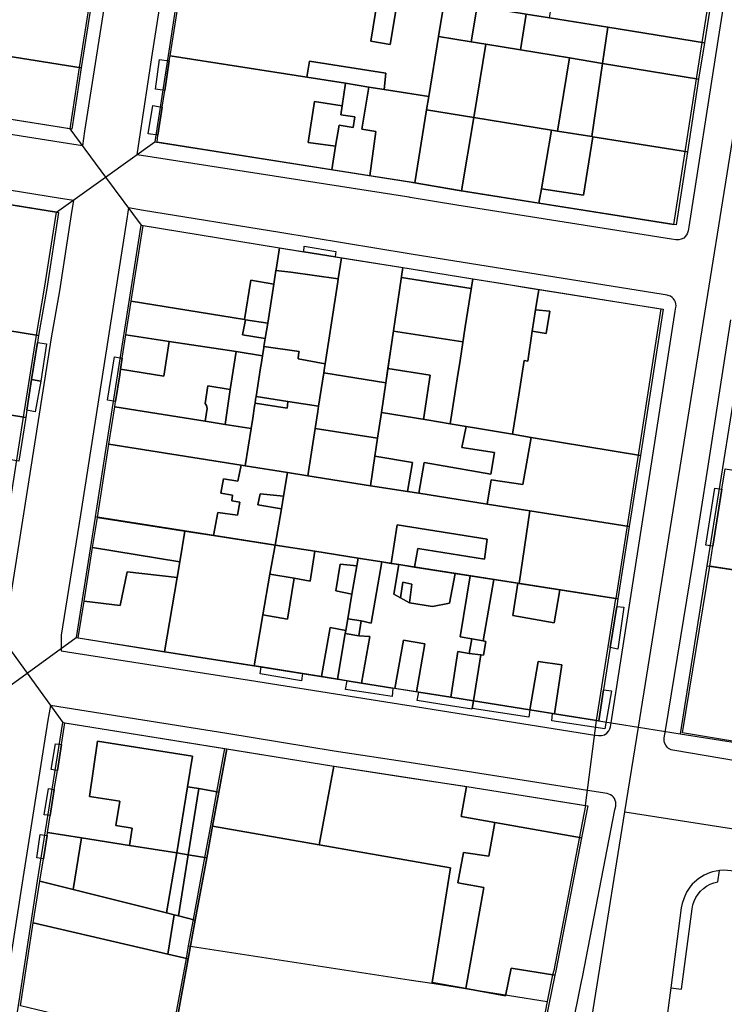
# Model space of a CAD drawing. Extents: x 727736 to 730432, y 4372700 to 4374764.
# Drawn here: x 729564 to 729629, y 4372826 to 4372918 of the extents above; entities that cross this region are included whole.
import ezdxf

# ---------------------------------------------------------------- set-up
doc = ezdxf.new("R2010")
doc.units = 0
doc.header["$MEASUREMENT"] = 0
for name, color, linetype in [('110302', 1, 'CONTINUOUS'), ('110303', 1, 'CONTINUOUS'), ('110310', 1, 'CONTINUOUS'), ('111600', 1, 'CONTINUOUS'), ('111603', 1, 'CONTINUOUS'), ('111704', 1, 'CONTINUOUS'), ('160101', 3, 'CONTINUOUS'), ('160306', 3, 'CONTINUOUS'), ('Manzanas', 7, 'CONTINUOUS'), ('Parcelas_Urbana', 7, 'CONTINUOUS'), ('Subparcelas_Urbana', 7, 'CONTINUOUS')]:
    doc.layers.add(name, color=color, linetype=linetype)

msp = doc.modelspace()

# ---------------------------------------------------------------- linework, layer by layer
at = {"layer": '110302', "color": 10}
for points in [[(729568.311, 4372907.712), (729541.461, 4372911.982), (729547.446, 4372951.676)], [(729574.511, 4372947.422), (729573.931, 4372943.732), (729573.361, 4372940.122), (729572.691, 4372935.612), (729572.141, 4372932.042), (729571.521, 4372928.052), (729570.721, 4372923.222), (729570.111, 4372919.252), (729569.181, 4372913.402), (729568.311, 4372907.712)], [(729582.501, 4372946.142), (729581.261, 4372938.792), (729579.991, 4372930.762), (729578.691, 4372922.612), (729577.431, 4372914.522), (729576.211, 4372906.522)], [(729576.211, 4372906.522), (729599.801, 4372902.786), (729600.141, 4372902.732), (729604.461, 4372902.002), (729624.381, 4372898.852), (729627.011, 4372915.742), (729628.271, 4372923.692), (729630.611, 4372938.502)], [(729567.071, 4372899.982), (729546.781, 4372903.262), (729539.991, 4372904.312), (729533.261, 4372905.392), (729529.591, 4372905.982), (729525.861, 4372906.612), (729510.461, 4372909.052)], [(729562.221, 4372869.423), (729564.001, 4372880.782), (729565.221, 4372888.562), (729565.971, 4372892.922), (729567.071, 4372899.982)], [(729570.69, 4372871.72), (729571.741, 4372878.472), (729574.931, 4372898.762)], [(729574.931, 4372898.762), (729587.581, 4372896.712), (729599.801, 4372894.75), (729605.521, 4372893.832), (729623.181, 4372891.012), (729621.071, 4372877.432), (729618.991, 4372864.122)], [(729679.368, 4372882.077), (729631.051, 4372889.792), (729627.452, 4372867.171)], [(729570.69, 4372871.72), (729570.681, 4372871.662), (729568.901, 4372860.512)], [(729627.452, 4372867.171), (729624.969, 4372851.568)], [(729617.211, 4372852.792), (729618.991, 4372864.122)], [(729568.901, 4372860.512), (729576.921, 4372859.222), (729585.221, 4372857.922), (729592.961, 4372856.672), (729599.801, 4372855.578), (729617.211, 4372852.792)], [(729576.821, 4372818.302), (729575.551, 4372818.572), (729562.801, 4372821.862), (729563.541, 4372826.362), (729564.731, 4372834.072), (729565.331, 4372837.922), (729567.671, 4372852.612)], [(729567.671, 4372852.612), (729582.681, 4372850.212)], [(729624.969, 4372851.568), (729634.041, 4372850.152)], [(729582.681, 4372850.212), (729592.641, 4372848.592), (729599.801, 4372847.494), (729604.971, 4372846.702), (729616.191, 4372844.932)], [(729616.191, 4372844.932), (729613.231, 4372829.612), (729613.121, 4372829.202), (729612.626, 4372826.734)], [(729612.626, 4372826.734), (729612.271, 4372824.962), (729612.841, 4372824.832), (729613.061, 4372824.772), (729612.491, 4372821.842), (729612.301, 4372821.842), (729612.201, 4372821.402), (729611.711, 4372818.692), (729611.621, 4372818.252), (729611.851, 4372818.212), (729611.271, 4372815.282), (729611.031, 4372815.232), (729610.461, 4372815.362), (729609.651, 4372811.122)]]:
    msp.add_lwpolyline(points, dxfattribs=at)
at = {"layer": '110303', "color": 10}
for points in [[(729627.452, 4372867.171), (729636.601, 4372865.762)], [(729582.681, 4372850.212), (729581.941, 4372846.182), (729581.363, 4372843.039), (729580.823, 4372840.102), (729579.763, 4372834.326), (729579.315, 4372831.887)], [(729579.315, 4372831.887), (729579.101, 4372830.72), (729577.676, 4372822.961), (729576.821, 4372818.302)], [(729579.315, 4372831.887), (729599.801, 4372828.747), (729602.123, 4372828.391), (729612.626, 4372826.734)]]:
    msp.add_lwpolyline(points, dxfattribs=at)
at = {"layer": '110310', "color": 10}
msp.add_lwpolyline([(729618.991, 4372864.122), (729599.801, 4372867.141), (729570.69, 4372871.72)], dxfattribs=at)
at = {"layer": '111600', "color": 10}
msp.add_lwpolyline([(729619.832, 4372844.319), (729646.971, 4372840.082)], dxfattribs=at)
at = {"layer": '111603', "color": 10}
for points in [[(729568.311, 4372907.712), (729571.621, 4372903.237)], [(729571.621, 4372903.237), (729576.211, 4372906.522)], [(729567.071, 4372899.982), (729571.621, 4372903.237)], [(729571.621, 4372903.237), (729574.931, 4372898.762)], [(729561.011, 4372861.782), (729564.348, 4372857.187)], [(729564.348, 4372857.187), (729568.901, 4372860.512)], [(729559.781, 4372853.892), (729564.348, 4372857.187)], [(729564.348, 4372857.187), (729567.671, 4372852.612)], [(729616.191, 4372844.932), (729617.211, 4372852.792)], [(729617.211, 4372852.792), (729621.09, 4372852.18)], [(729621.09, 4372852.18), (729624.969, 4372851.568)]]:
    msp.add_lwpolyline(points, dxfattribs=at)
at = {"layer": '111704', "color": 10}
for points in [[(729621.09, 4372852.18), (729635.468, 4372941.998)], [(729619.832, 4372844.319), (729621.09, 4372852.18)], [(729614.509, 4372811.062), (729617.388, 4372829.051), (729619.832, 4372844.319)]]:
    msp.add_lwpolyline(points, dxfattribs=at)
at = {"layer": '160101'}
for points in [[(729575.941, 4372947.192), (729569.691, 4372907.502)], [(729574.781, 4372906.742), (729576.001, 4372914.742), (729577.261, 4372922.842), (729579.831, 4372939.022), (729581.071, 4372946.372)], [(729631.991, 4372938.292), (729628.391, 4372915.522), (729625.761, 4372898.632)], [(729568.091, 4372906.352), (729511.451, 4372915.332)], [(729510.671, 4372910.382), (729526.081, 4372907.942), (729529.811, 4372907.312), (729540.201, 4372905.642), (729546.991, 4372904.592), (729567.281, 4372901.312)], [(729569.691, 4372907.502), (729569.481, 4372906.132)], [(729575.971, 4372905.092), (729574.561, 4372905.312), (729574.781, 4372906.742)], [(729569.481, 4372906.132), (729568.091, 4372906.352)], [(729624.171, 4372897.472), (729604.231, 4372900.622), (729599.911, 4372901.352), (729599.801, 4372901.362), (729599.581, 4372901.402), (729575.971, 4372905.092)], [(729567.281, 4372901.312), (729568.661, 4372901.092), (729568.451, 4372899.772)], [(729575.161, 4372900.142), (729573.771, 4372900.372), (729573.551, 4372898.972)], [(729623.381, 4372892.342), (729600.011, 4372896.082), (729599.801, 4372896.122), (729587.801, 4372898.092), (729575.161, 4372900.142)], [(729568.451, 4372899.772), (729567.351, 4372892.692), (729566.601, 4372888.332), (729562.391, 4372861.562)], [(729573.551, 4372898.972), (729569.301, 4372871.882), (729567.521, 4372860.732)], [(729625.761, 4372898.632), (729625.701, 4372898.242), (729625.621, 4372897.972), (729625.471, 4372897.742), (729625.291, 4372897.572), (729625.071, 4372897.462), (729624.841, 4372897.402)], [(729624.841, 4372897.402), (729624.571, 4372897.402), (729624.171, 4372897.472)], [(729624.511, 4372890.802), (729624.571, 4372891.152), (729624.581, 4372891.302), (729624.561, 4372891.472), (729624.521, 4372891.642), (729624.451, 4372891.802), (729624.351, 4372891.942), (729624.221, 4372892.072), (729624.081, 4372892.172), (729623.941, 4372892.232), (729623.771, 4372892.282), (729623.381, 4372892.342)], [(729618.551, 4372852.602), (729622.401, 4372877.222), (729624.511, 4372890.802)], [(729623.601, 4372851.892), (729626.131, 4372867.382), (729627.571, 4372876.412), (729629.671, 4372890.002)], [(729567.521, 4372860.732), (729567.501, 4372860.622), (729567.501, 4372859.272), (729568.681, 4372859.092)], [(729568.681, 4372859.092), (729585.001, 4372856.542), (729599.591, 4372854.242), (729599.801, 4372854.212), (729617.041, 4372851.452)], [(729567.891, 4372853.992), (729566.511, 4372854.212), (729566.291, 4372852.832)], [(729616.371, 4372846.322), (729605.191, 4372848.082), (729600.011, 4372848.882), (729599.801, 4372848.912), (729592.861, 4372849.972), (729582.901, 4372851.592), (729567.891, 4372853.992)], [(729566.291, 4372852.832), (729563.951, 4372838.142), (729562.161, 4372826.582), (729561.501, 4372822.582), (729561.431, 4372822.162)], [(729617.381, 4372851.402), (729617.661, 4372851.402), (729617.931, 4372851.482), (729618.161, 4372851.642), (729618.331, 4372851.832), (729618.441, 4372852.032), (729618.491, 4372852.232), (729618.551, 4372852.602)], [(729675.461, 4372842.982), (729662.111, 4372844.342), (729658.271, 4372844.752), (729648.961, 4372846.052), (729633.741, 4372848.432), (729632.781, 4372848.622), (729631.751, 4372848.772), (729624.291, 4372850.042), (729624.141, 4372850.092), (729624.011, 4372850.142), (729623.881, 4372850.222), (729623.761, 4372850.332), (729623.621, 4372850.512), (729623.521, 4372850.732), (729623.481, 4372850.952), (729623.491, 4372851.192), (729623.601, 4372851.892)], [(729617.041, 4372851.452), (729617.381, 4372851.402)], [(729618.911, 4372844.502), (729618.981, 4372844.862), (729619.001, 4372845.052), (729618.981, 4372845.222), (729618.941, 4372845.392), (729618.861, 4372845.552), (729618.761, 4372845.692), (729618.641, 4372845.822), (729618.511, 4372845.912), (729618.351, 4372845.982), (729618.191, 4372846.032), (729616.371, 4372846.322)], [(729612.171, 4372810.462), (729615.801, 4372828.572), (729615.911, 4372828.992), (729618.911, 4372844.502)]]:
    msp.add_lwpolyline(points, dxfattribs=at)
at = {"layer": '160306'}
for points in [[(729624.101, 4372827.992), (729625.091, 4372827.862), (729626.071, 4372835.342), (729626.151, 4372835.702), (729626.271, 4372836.042), (729626.431, 4372836.372), (729626.631, 4372836.682), (729626.861, 4372836.962), (729627.131, 4372837.212), (729627.421, 4372837.432), (729627.741, 4372837.612), (729628.081, 4372837.742), (729628.461, 4372837.842), (729628.601, 4372838.872)], [(729628.601, 4372838.872), (729628.311, 4372838.832), (729627.971, 4372838.752), (729627.701, 4372838.672), (729627.191, 4372838.452), (729626.711, 4372838.152), (729626.281, 4372837.802), (729626.091, 4372837.602), (729625.861, 4372837.332), (729625.561, 4372836.872), (729625.321, 4372836.362), (729625.151, 4372835.832), (729625.071, 4372835.422), (729624.101, 4372827.992)], [(729632.561, 4372838.282), (729632.441, 4372838.332), (729631.971, 4372838.462), (729629.691, 4372838.842), (729629.351, 4372838.892), (729629.001, 4372838.902), (729628.651, 4372838.882), (729628.601, 4372838.872)], [(729624.101, 4372827.992), (729623.581, 4372824.022)]]:
    msp.add_lwpolyline(points, dxfattribs=at)
at = {"layer": 'Manzanas'}
for points in [[(729627.77, 4372919.22), (729627.21, 4372915.71), (729626.68, 4372912.33), (729625.63, 4372905.57), (729624.58, 4372898.82), (729611.86, 4372900.83), (729604.66, 4372901.97), (729600.34, 4372902.7), (729596.15, 4372903.36), (729592.65, 4372903.92), (729576.41, 4372906.49), (729576.5, 4372907.13), (729576.9, 4372909.74), (729577.14, 4372911.28), (729577.55, 4372914.04), (729577.63, 4372914.49), (729578.89, 4372922.57)], [(729570.31, 4372919.22), (729569.38, 4372913.37), (729568.51, 4372907.68), (729551.53, 4372910.38), (729541.66, 4372911.95), (729542.7, 4372917.63), (729543.41, 4372921.52)], [(729555.36, 4372901.87), (729567.27, 4372899.95), (729566.17, 4372892.89), (729565.42, 4372888.53), (729565.31, 4372887.89), (729564.77, 4372884.44), (729564.33, 4372881.62), (729564.22, 4372880.92), (729564.2, 4372880.75), (729563.59, 4372876.88)], [(729590.04, 4372896.31), (729592.94, 4372895.84), (729593.53, 4372895.75), (729599.23, 4372894.84), (729605.72, 4372893.8), (729608.28, 4372893.39), (729611.23, 4372892.91), (729611.85, 4372892.81), (729623.38, 4372890.98), (729621.27, 4372877.4), (729620.23, 4372870.8), (729619.19, 4372864.09), (729619.07, 4372863.4), (729618.47, 4372859.58), (729617.86, 4372855.66), (729617.41, 4372852.76), (729613.3, 4372853.42), (729613.1, 4372853.45), (729611.01, 4372853.78), (729605.77, 4372854.62), (729603.68, 4372854.96), (729600.7, 4372855.43), (729600.5, 4372855.46), (729598.48, 4372855.79), (729598.29, 4372855.82), (729595.4, 4372856.28), (729594.06, 4372856.5), (729593.16, 4372856.64), (729591.69, 4372856.88), (729589.92, 4372857.16), (729586.07, 4372857.78), (729585.42, 4372857.89), (729577.12, 4372859.19), (729569.1, 4372860.44), (729569.1, 4372860.48), (729569.64, 4372863.88), (729570.43, 4372868.87), (729570.88, 4372871.63), (729571.94, 4372878.44), (729572.48, 4372881.91), (729572.56, 4372882.42), (729572.95, 4372884.88), (729573.03, 4372885.4), (729573.19, 4372886.44), (729573.53, 4372888.61), (729574.02, 4372891.71), (729575.13, 4372898.73), (729587.78, 4372896.68), (729590.04, 4372896.31)], [(729632.23, 4372850.47), (729625.19, 4372851.67), (729627.71, 4372867.13), (729628, 4372868.97), (729628.84, 4372874.26), (729629.15, 4372876.16)], [(729563.74, 4372826.33), (729564.93, 4372834.04), (729565.53, 4372837.89), (729565.86, 4372839.96), (729566.2, 4372842.13), (729566.25, 4372842.42), (729566.5, 4372843.98), (729566.88, 4372846.41), (729567.16, 4372848.18), (729567.54, 4372850.57), (729567.87, 4372852.58)], [(729567.87, 4372852.58), (729582.88, 4372850.18), (729592.83, 4372848.56), (729592.84, 4372848.56), (729605.13, 4372846.67), (729605.17, 4372846.67), (729616.39, 4372844.9), (729615.8, 4372841.92), (729613.43, 4372829.58), (729613.32, 4372829.17), (729612.47, 4372824.93)]]:
    msp.add_lwpolyline(points, dxfattribs=at)
at = {"layer": 'Parcelas_Urbana'}
for points in [[(729555.69, 4372921.52), (729555.76, 4372921.51), (729557.33, 4372921.26), (729558.24, 4372921.12), (729570.31, 4372919.22), (729569.38, 4372913.37), (729554.76, 4372915.7), (729548.69, 4372916.67), (729546.3, 4372917.05), (729542.7, 4372917.63), (729543.41, 4372921.52), (729543.61, 4372922.77), (729543.72, 4372923.41), (729555.69, 4372921.52)], [(729603.58, 4372922.77), (729603.65, 4372923.16), (729606.76, 4372922.65), (729612.44, 4372921.72), (729613.41, 4372921.56), (729617.63, 4372920.87), (729627.77, 4372919.22), (729627.21, 4372915.71), (729618.26, 4372917.15), (729612.83, 4372918.02), (729610.68, 4372918.37), (729606.11, 4372919.1), (729606.06, 4372919.11), (729603.07, 4372919.59), (729603.58, 4372922.77)], [(729578.89, 4372922.57), (729593.84, 4372920.18), (729596.88, 4372919.69), (729598.69, 4372919.4), (729602.93, 4372918.73), (729602.53, 4372916.28), (729601.64, 4372910.72), (729597.5, 4372911.37), (729596.08, 4372911.59), (729593.89, 4372911.94), (729590.31, 4372912.5), (729577.63, 4372914.49), (729578.89, 4372922.57)], [(729606.06, 4372919.11), (729606.11, 4372919.1), (729610.68, 4372918.37), (729612.83, 4372918.02), (729618.26, 4372917.15), (729627.21, 4372915.71), (729626.68, 4372912.33), (729617.74, 4372913.79), (729614.69, 4372914.29), (729610.14, 4372915.04), (729606.93, 4372915.56), (729605.57, 4372915.79), (729602.53, 4372916.28), (729602.93, 4372918.73), (729603.07, 4372919.59), (729606.06, 4372919.11)], [(729546.3, 4372917.05), (729548.69, 4372916.67), (729554.76, 4372915.7), (729569.38, 4372913.37), (729568.51, 4372907.68), (729551.53, 4372910.38), (729541.66, 4372911.95), (729542.7, 4372917.63), (729546.3, 4372917.05)], [(729605.57, 4372915.79), (729606.93, 4372915.56), (729610.14, 4372915.04), (729614.69, 4372914.29), (729617.74, 4372913.79), (729626.68, 4372912.33), (729625.63, 4372905.57), (729616.87, 4372906.98), (729616.75, 4372907), (729613.59, 4372907.51), (729613.02, 4372907.6), (729605.82, 4372908.76), (729601.43, 4372909.47), (729601.64, 4372910.72), (729602.53, 4372916.28), (729605.57, 4372915.79)], [(729577.63, 4372914.49), (729590.31, 4372912.5), (729593.89, 4372911.94), (729596.08, 4372911.59), (729597.5, 4372911.37), (729601.64, 4372910.72), (729601.43, 4372909.47), (729600.34, 4372902.7), (729596.15, 4372903.36), (729592.65, 4372903.92), (729576.41, 4372906.49), (729576.5, 4372907.13), (729576.9, 4372909.74), (729577.14, 4372911.28), (729577.55, 4372914.04), (729577.63, 4372914.49)], [(729605.82, 4372908.76), (729613.02, 4372907.6), (729613.59, 4372907.51), (729616.75, 4372907), (729616.87, 4372906.98), (729625.63, 4372905.57), (729624.58, 4372898.82), (729611.86, 4372900.83), (729604.66, 4372901.97), (729600.34, 4372902.7), (729601.43, 4372909.47), (729605.82, 4372908.76)], [(729545.88, 4372896.2), (729546.98, 4372903.23), (729555.36, 4372901.87), (729567.27, 4372899.95), (729566.17, 4372892.89), (729565.42, 4372888.53), (729556.46, 4372889.99), (729556.32, 4372890.01), (729551.19, 4372890.85), (729548.38, 4372891.31), (729545.21, 4372891.83), (729545.52, 4372893.84), (729545.88, 4372896.2)], [(729587.45, 4372894.58), (729587.25, 4372893.31), (729586.68, 4372889.67), (729584.62, 4372890), (729584.54, 4372890.01), (729574.02, 4372891.71), (729575.13, 4372898.73), (729587.78, 4372896.68), (729587.46, 4372894.67), (729587.45, 4372894.58)], [(729590.04, 4372896.31), (729592.94, 4372895.84), (729593.53, 4372895.75), (729593.23, 4372893.8), (729593.18, 4372893.51), (729592.01, 4372885.92), (729591.95, 4372885.53), (729591.88, 4372885.06), (729591.4, 4372881.98), (729591.32, 4372881.47), (729591.08, 4372879.89), (729590.41, 4372875.52), (729588.53, 4372875.81), (729584.59, 4372876.44), (729585.14, 4372879.9), (729585.29, 4372880.87), (729585.46, 4372881.97), (729585.51, 4372882.27), (729585.56, 4372882.62), (729585.6, 4372882.87), (729586.02, 4372885.55), (729586.07, 4372885.83), (729586.2, 4372886.66), (729586.32, 4372887.43), (729586.33, 4372887.5), (729586.45, 4372888.26), (729586.68, 4372889.67), (729587.25, 4372893.31), (729587.45, 4372894.58), (729587.46, 4372894.67), (729587.78, 4372896.68), (729590.04, 4372896.31)], [(729599.23, 4372894.84), (729597.64, 4372884.14), (729597.24, 4372881.4), (729596.88, 4372879.01), (729596.64, 4372877.34), (729596.23, 4372874.59), (729590.41, 4372875.52), (729591.08, 4372879.89), (729591.32, 4372881.47), (729591.4, 4372881.98), (729591.88, 4372885.06), (729591.95, 4372885.53), (729592.01, 4372885.92), (729593.18, 4372893.51), (729593.23, 4372893.8), (729593.53, 4372895.75), (729599.23, 4372894.84)], [(729605.72, 4372893.8), (729605.02, 4372889.33), (729604.53, 4372886.22), (729604.27, 4372884.5), (729603.62, 4372880.33), (729601.44, 4372880.7), (729599.34, 4372881.05), (729597.24, 4372881.4), (729597.64, 4372884.14), (729599.23, 4372894.84), (729605.72, 4372893.8)], [(729611.85, 4372892.81), (729623.38, 4372890.98), (729621.27, 4372877.4), (729611.14, 4372879.08), (729609.41, 4372879.37), (729607.56, 4372879.68), (729606.07, 4372879.93), (729605.09, 4372880.09), (729603.62, 4372880.33), (729604.27, 4372884.5), (729604.53, 4372886.22), (729605.02, 4372889.33), (729605.72, 4372893.8), (729608.28, 4372893.39), (729611.23, 4372892.91), (729611.85, 4372892.81)], [(729545.21, 4372891.83), (729548.38, 4372891.31), (729551.19, 4372890.85), (729556.32, 4372890.01), (729556.46, 4372889.99), (729565.42, 4372888.53), (729565.31, 4372887.89), (729564.77, 4372884.44), (729564.33, 4372881.62), (729564.22, 4372880.92), (729564.2, 4372880.75), (729563.59, 4372876.88), (729553.47, 4372878.59), (729552.8, 4372878.7), (729551.26, 4372878.96), (729550.48, 4372879.1), (729543.42, 4372880.29), (729544.06, 4372884.43), (729544.61, 4372888), (729544.71, 4372888.64), (729545.07, 4372890.95), (729545.21, 4372891.83)], [(729584.54, 4372890.01), (729584.62, 4372890), (729586.68, 4372889.67), (729586.45, 4372888.26), (729586.33, 4372887.5), (729586.32, 4372887.43), (729586.2, 4372886.66), (729583.75, 4372887.04), (729577.54, 4372887.99), (729573.53, 4372888.61), (729574.02, 4372891.71), (729584.54, 4372890.01)], [(729573.53, 4372888.61), (729577.54, 4372887.99), (729583.75, 4372887.04), (729586.2, 4372886.66), (729586.07, 4372885.83), (729586.02, 4372885.55), (729585.6, 4372882.87), (729585.56, 4372882.62), (729585.51, 4372882.27), (729585.46, 4372881.97), (729585.29, 4372880.87), (729585.14, 4372879.9), (729582.72, 4372880.28), (729580.88, 4372880.58), (729572.48, 4372881.91), (729572.56, 4372882.42), (729572.95, 4372884.88), (729573.03, 4372885.4), (729573.19, 4372886.44), (729573.53, 4372888.61)], [(729572.48, 4372881.91), (729580.88, 4372880.58), (729582.72, 4372880.28), (729585.14, 4372879.9), (729584.59, 4372876.44), (729584.23, 4372876.49), (729571.94, 4372878.44), (729572.48, 4372881.91)], [(729597.24, 4372881.4), (729599.34, 4372881.05), (729601.44, 4372880.7), (729603.62, 4372880.33), (729605.09, 4372880.09), (729606.07, 4372879.93), (729607.56, 4372879.68), (729609.41, 4372879.37), (729611.14, 4372879.08), (729621.27, 4372877.4), (729620.23, 4372870.8), (729611, 4372872.26), (729607.05, 4372872.88), (729600.7, 4372873.89), (729599.67, 4372874.05), (729596.23, 4372874.59), (729596.64, 4372877.34), (729596.88, 4372879.01), (729597.24, 4372881.4)], [(729571.94, 4372878.44), (729584.23, 4372876.49), (729584.59, 4372876.44), (729588.53, 4372875.81), (729588.15, 4372873.63), (729587.95, 4372872.44), (729587.36, 4372869.09), (729581.66, 4372869.97), (729579, 4372870.38), (729570.88, 4372871.63), (729571.94, 4372878.44)], [(729588.53, 4372875.81), (729590.41, 4372875.52), (729596.23, 4372874.59), (729599.67, 4372874.05), (729600.7, 4372873.89), (729607.05, 4372872.88), (729611, 4372872.26), (729620.23, 4372870.8), (729619.19, 4372864.09), (729613.78, 4372864.94), (729610.01, 4372865.53), (729609.89, 4372865.55), (729607.68, 4372865.9), (729605.48, 4372866.24), (729604.08, 4372866.46), (729600.31, 4372867.05), (729598.85, 4372867.28), (729598.15, 4372867.39), (729597.27, 4372867.53), (729595.07, 4372867.88), (729591.06, 4372868.51), (729587.36, 4372869.09), (729587.95, 4372872.44), (729588.15, 4372873.63), (729588.53, 4372875.81)], [(729629.15, 4372876.16), (729644.36, 4372873.79), (729644.59, 4372873.75), (729647.04, 4372873.37), (729648.05, 4372873.22), (729650.69, 4372872.81), (729653.07, 4372872.44), (729655.01, 4372872.14), (729654.76, 4372870.62), (729654.52, 4372869.14), (729654.03, 4372866.19), (729653.67, 4372864.05), (729653.53, 4372863.17), (729652.24, 4372863.36), (729648.68, 4372863.91), (729646.52, 4372864.24), (729645.58, 4372864.39), (729643.24, 4372864.75), (729640.13, 4372865.22), (729636.8, 4372865.73), (729627.71, 4372867.13), (729628, 4372868.97), (729628.84, 4372874.26), (729629.15, 4372876.16)], [(729579, 4372870.38), (729578.52, 4372867.53), (729578.28, 4372866.09), (729577.12, 4372859.19), (729569.1, 4372860.44), (729569.1, 4372860.48), (729569.64, 4372863.88), (729570.43, 4372868.87), (729570.88, 4372871.63), (729579, 4372870.38)], [(729581.66, 4372869.97), (729587.36, 4372869.09), (729586.89, 4372866.4), (729586.24, 4372862.61), (729585.42, 4372857.89), (729577.12, 4372859.19), (729578.28, 4372866.09), (729578.52, 4372867.53), (729579, 4372870.38), (729581.66, 4372869.97)], [(729587.36, 4372869.09), (729591.06, 4372868.51), (729595.07, 4372867.88), (729594.94, 4372867.15), (729594.5, 4372864.52), (729594.11, 4372862.25), (729593.93, 4372861.17), (729593.88, 4372860.89), (729593.16, 4372856.64), (729591.69, 4372856.88), (729589.92, 4372857.16), (729586.07, 4372857.78), (729585.42, 4372857.89), (729586.24, 4372862.61), (729586.89, 4372866.4), (729587.36, 4372869.09)], [(729595.07, 4372867.88), (729597.27, 4372867.53), (729598.15, 4372867.39), (729598.85, 4372867.28), (729600.31, 4372867.05), (729604.08, 4372866.46), (729605.48, 4372866.24), (729607.68, 4372865.9), (729606.67, 4372860.19), (729606.94, 4372860.13), (729606.72, 4372858.86), (729606.47, 4372858.9), (729605.77, 4372854.62), (729603.68, 4372854.96), (729600.7, 4372855.43), (729600.5, 4372855.46), (729598.48, 4372855.79), (729598.29, 4372855.82), (729595.4, 4372856.28), (729594.06, 4372856.5), (729593.16, 4372856.64), (729593.88, 4372860.89), (729593.93, 4372861.17), (729594.11, 4372862.25), (729594.5, 4372864.52), (729594.94, 4372867.15), (729595.07, 4372867.88)], [(729627.71, 4372867.13), (729636.8, 4372865.73), (729635.93, 4372860.43), (729634.24, 4372850.12), (729633.28, 4372850.31), (729632.23, 4372850.47), (729625.19, 4372851.67), (729627.71, 4372867.13)], [(729607.68, 4372865.9), (729609.89, 4372865.55), (729610.01, 4372865.53), (729613.78, 4372864.94), (729619.19, 4372864.09), (729619.07, 4372863.4), (729618.47, 4372859.58), (729617.86, 4372855.66), (729617.41, 4372852.76), (729613.3, 4372853.42), (729613.1, 4372853.45), (729611.01, 4372853.78), (729605.77, 4372854.62), (729606.47, 4372858.9), (729606.72, 4372858.86), (729606.94, 4372860.13), (729606.67, 4372860.19), (729607.68, 4372865.9)], [(729567.87, 4372852.58), (729582.88, 4372850.18), (729582.14, 4372846.15), (729581.56, 4372843), (729581.02, 4372840.07), (729579.31, 4372840.34), (729578.24, 4372840.51), (729573.86, 4372841.21), (729569.39, 4372841.92), (729566.25, 4372842.42), (729566.5, 4372843.98), (729566.88, 4372846.41), (729567.16, 4372848.18), (729567.54, 4372850.57), (729567.87, 4372852.58)], [(729577.87, 4372822.92), (729579.3, 4372830.68), (729579.96, 4372834.29), (729581.02, 4372840.07), (729581.56, 4372843), (729582.14, 4372846.15), (729582.88, 4372850.18), (729592.83, 4372848.56)], [(729592.83, 4372848.56), (729592.84, 4372848.56), (729605.13, 4372846.67), (729605.17, 4372846.67), (729616.39, 4372844.9), (729615.8, 4372841.92), (729613.43, 4372829.58), (729613.32, 4372829.17), (729612.47, 4372824.93)], [(729566.25, 4372842.42), (729569.39, 4372841.92), (729573.86, 4372841.21), (729578.24, 4372840.51), (729579.31, 4372840.34), (729581.02, 4372840.07), (729579.96, 4372834.29), (729578.4, 4372834.68), (729578, 4372834.78), (729577.3, 4372834.95), (729568.63, 4372837.11), (729565.53, 4372837.89), (729565.86, 4372839.96), (729566.2, 4372842.13), (729566.25, 4372842.42)], [(729565.53, 4372837.89), (729568.63, 4372837.11), (729577.3, 4372834.95), (729578, 4372834.78), (729578.4, 4372834.68), (729579.96, 4372834.29), (729579.3, 4372830.68), (729577.41, 4372831.12), (729564.93, 4372834.04), (729565.53, 4372837.89)], [(729564.93, 4372834.04), (729577.41, 4372831.12), (729579.3, 4372830.68), (729577.87, 4372822.92), (729573.95, 4372823.87), (729573.01, 4372824.09), (729563.74, 4372826.33), (729564.93, 4372834.04)]]:
    msp.add_lwpolyline(points, dxfattribs=at)
at = {"layer": 'Subparcelas_Urbana'}
for points in [[(729578.89, 4372922.57), (729593.84, 4372920.18), (729596.88, 4372919.69), (729596.26, 4372915.84), (729598.05, 4372915.54), (729598.69, 4372919.4), (729602.93, 4372918.73), (729602.53, 4372916.28), (729601.64, 4372910.72), (729597.5, 4372911.37), (729597.64, 4372912.87), (729590.57, 4372913.99), (729590.31, 4372912.5), (729577.63, 4372914.49), (729578.89, 4372922.57)], [(729555.76, 4372921.51), (729557.33, 4372921.26), (729558.24, 4372921.12), (729570.31, 4372919.22), (729569.38, 4372913.37), (729554.76, 4372915.7), (729555.69, 4372921.52), (729555.76, 4372921.51)], [(729617.63, 4372920.87), (729627.77, 4372919.22), (729627.21, 4372915.71), (729618.26, 4372917.15), (729612.83, 4372918.02), (729613.07, 4372919.51), (729613.41, 4372921.56), (729617.63, 4372920.87)], [(729596.88, 4372919.69), (729598.69, 4372919.4), (729598.05, 4372915.54), (729596.26, 4372915.84), (729596.88, 4372919.69)], [(729606.06, 4372919.11), (729606.11, 4372919.1), (729605.57, 4372915.79), (729602.53, 4372916.28), (729602.93, 4372918.73), (729603.07, 4372919.59), (729606.06, 4372919.11)], [(729610.68, 4372918.37), (729610.14, 4372915.04), (729606.93, 4372915.56), (729605.57, 4372915.79), (729606.11, 4372919.1), (729610.68, 4372918.37)], [(729612.83, 4372918.02), (729618.26, 4372917.15), (729617.74, 4372913.79), (729614.69, 4372914.29), (729610.14, 4372915.04), (729610.68, 4372918.37), (729612.83, 4372918.02)], [(729627.21, 4372915.71), (729626.68, 4372912.33), (729617.74, 4372913.79), (729618.26, 4372917.15), (729627.21, 4372915.71)], [(729569.38, 4372913.37), (729568.51, 4372907.68), (729551.53, 4372910.38), (729552.16, 4372914.16), (729554.43, 4372913.77), (729554.76, 4372915.7), (729569.38, 4372913.37)], [(729605.57, 4372915.79), (729606.93, 4372915.56), (729605.82, 4372908.76), (729601.43, 4372909.47), (729601.64, 4372910.72), (729602.53, 4372916.28), (729605.57, 4372915.79)], [(729610.14, 4372915.04), (729614.69, 4372914.29), (729613.59, 4372907.51), (729613.02, 4372907.6), (729605.82, 4372908.76), (729606.93, 4372915.56), (729610.14, 4372915.04)], [(729577.55, 4372914.04), (729577.14, 4372911.28), (729576.26, 4372911.41), (729576.64, 4372914.15), (729577.55, 4372914.04)], [(729577.63, 4372914.49), (729590.31, 4372912.5), (729593.89, 4372911.94), (729593.59, 4372909.84), (729591.02, 4372910.25), (729590.43, 4372906.46), (729592.99, 4372906.11), (729592.65, 4372903.92), (729576.41, 4372906.49), (729576.5, 4372907.13), (729576.9, 4372909.74), (729577.14, 4372911.28), (729577.55, 4372914.04), (729577.63, 4372914.49)], [(729590.31, 4372912.5), (729590.57, 4372913.99), (729597.64, 4372912.87), (729597.5, 4372911.37), (729596.08, 4372911.59), (729593.89, 4372911.94), (729590.31, 4372912.5)], [(729617.74, 4372913.79), (729616.75, 4372907), (729613.59, 4372907.51), (729614.69, 4372914.29), (729617.74, 4372913.79)], [(729626.68, 4372912.33), (729625.63, 4372905.57), (729616.87, 4372906.98), (729616.75, 4372907), (729617.74, 4372913.79), (729626.68, 4372912.33)], [(729593.89, 4372911.94), (729596.08, 4372911.59), (729595.42, 4372907.67), (729596.72, 4372907.46), (729596.15, 4372903.36), (729592.65, 4372903.92), (729592.99, 4372906.11), (729593.3, 4372908.07), (729594.6, 4372907.84), (729594.76, 4372908.82), (729593.47, 4372909.02), (729593.59, 4372909.84), (729593.89, 4372911.94)], [(729596.08, 4372911.59), (729597.5, 4372911.37), (729601.64, 4372910.72), (729601.43, 4372909.47), (729600.34, 4372902.7), (729596.15, 4372903.36), (729596.72, 4372907.46), (729595.42, 4372907.67), (729596.08, 4372911.59)], [(729592.99, 4372906.11), (729590.43, 4372906.46), (729591.02, 4372910.25), (729593.59, 4372909.84), (729593.47, 4372909.02), (729594.76, 4372908.82), (729594.6, 4372907.84), (729593.3, 4372908.07), (729592.99, 4372906.11)], [(729576.9, 4372909.74), (729576.5, 4372907.13), (729575.6, 4372907.26), (729576.02, 4372909.88), (729576.9, 4372909.74)], [(729605.82, 4372908.76), (729604.66, 4372901.97), (729600.34, 4372902.7), (729601.43, 4372909.47), (729605.82, 4372908.76)], [(729613.02, 4372907.6), (729612.09, 4372902.16), (729611.86, 4372900.83), (729604.66, 4372901.97), (729605.82, 4372908.76), (729613.02, 4372907.6)], [(729613.59, 4372907.51), (729616.75, 4372907), (729616.87, 4372906.98), (729615.99, 4372901.56), (729612.09, 4372902.16), (729613.02, 4372907.6), (729613.59, 4372907.51)], [(729625.63, 4372905.57), (729624.58, 4372898.82), (729611.86, 4372900.83), (729612.09, 4372902.16), (729615.99, 4372901.56), (729616.87, 4372906.98), (729625.63, 4372905.57)], [(729545.88, 4372896.2), (729546.98, 4372903.23), (729555.36, 4372901.87), (729567.27, 4372899.95), (729566.17, 4372892.89), (729565.42, 4372888.53), (729556.46, 4372889.99), (729556.32, 4372890.01), (729551.19, 4372890.85), (729548.38, 4372891.31), (729545.21, 4372891.83), (729545.52, 4372893.84), (729545.88, 4372896.2)], [(729587.45, 4372894.58), (729587.25, 4372893.31), (729585.11, 4372893.68), (729584.54, 4372890.01), (729574.02, 4372891.71), (729575.13, 4372898.73), (729587.78, 4372896.68), (729587.46, 4372894.67), (729587.45, 4372894.58)], [(729590.04, 4372896.31), (729592.94, 4372895.84), (729593.53, 4372895.75), (729593.23, 4372893.8), (729588.82, 4372894.4), (729587.45, 4372894.58), (729587.46, 4372894.67), (729587.78, 4372896.68), (729590.04, 4372896.31)], [(729590.04, 4372896.31), (729590.08, 4372896.84), (729593.02, 4372896.34), (729592.94, 4372895.84), (729590.04, 4372896.31)], [(729599.23, 4372894.84), (729597.64, 4372884.14), (729591.88, 4372885.06), (729591.95, 4372885.53), (729592.01, 4372885.92), (729593.18, 4372893.51), (729593.23, 4372893.8), (729593.53, 4372895.75), (729599.23, 4372894.84)], [(729587.45, 4372894.58), (729588.82, 4372894.4), (729593.23, 4372893.8), (729593.18, 4372893.51), (729592.01, 4372885.92), (729589.5, 4372886.38), (729589.55, 4372886.76), (729589.59, 4372887.05), (729586.33, 4372887.5), (729586.45, 4372888.26), (729586.68, 4372889.67), (729587.25, 4372893.31), (729587.45, 4372894.58)], [(729605.579, 4372892.9), (729599.093, 4372893.919), (729599.23, 4372894.84), (729605.72, 4372893.8), (729605.579, 4372892.9)], [(729587.25, 4372893.31), (729586.68, 4372889.67), (729584.62, 4372890), (729584.54, 4372890.01), (729585.11, 4372893.68), (729587.25, 4372893.31)], [(729604.801, 4372887.94), (729598.353, 4372888.94), (729599.093, 4372893.919), (729605.579, 4372892.9), (729605.02, 4372889.33), (729604.801, 4372887.94)], [(729608.28, 4372893.39), (729611.23, 4372892.91), (729611.85, 4372892.81), (729611.55, 4372890.93), (729611.24, 4372888.95), (729610.81, 4372886.16), (729610.49, 4372886.21), (729609.99, 4372883.03), (729609.41, 4372879.37), (729607.56, 4372879.68), (729606.07, 4372879.93), (729605.09, 4372880.09), (729603.62, 4372880.33), (729604.27, 4372884.5), (729604.53, 4372886.22), (729605.02, 4372889.33), (729605.72, 4372893.8), (729608.28, 4372893.39)], [(729611.55, 4372890.93), (729611.85, 4372892.81), (729623.38, 4372890.98), (729621.27, 4372877.4), (729611.14, 4372879.08), (729609.41, 4372879.37), (729609.99, 4372883.03), (729610.49, 4372886.21), (729610.81, 4372886.16), (729611.24, 4372888.95), (729612.52, 4372888.71), (729612.87, 4372890.78), (729611.55, 4372890.93)], [(729584.54, 4372890.01), (729584.62, 4372890), (729584.35, 4372888.59), (729586.45, 4372888.26), (729586.33, 4372887.5), (729586.32, 4372887.43), (729586.2, 4372886.66), (729583.75, 4372887.04), (729577.54, 4372887.99), (729573.53, 4372888.61), (729574.02, 4372891.71), (729584.54, 4372890.01)], [(729611.24, 4372888.95), (729611.55, 4372890.93), (729612.87, 4372890.78), (729612.52, 4372888.71), (729611.24, 4372888.95)], [(729556.46, 4372889.99), (729565.42, 4372888.53), (729565.31, 4372887.89), (729564.77, 4372884.44), (729564.33, 4372881.62), (729564.22, 4372880.92), (729560.61, 4372881.5), (729560.97, 4372883.75), (729557.59, 4372884.31), (729557.71, 4372885.03), (729554.5, 4372885.6), (729554, 4372882.56), (729553.4, 4372882.66), (729551.16, 4372883.02), (729551.68, 4372886.12), (729550.46, 4372886.31), (729550.52, 4372887.01), (729550.83, 4372888.77), (729556.1, 4372887.88), (729556.46, 4372889.99)], [(729586.68, 4372889.67), (729586.45, 4372888.26), (729584.35, 4372888.59), (729584.62, 4372890), (729586.68, 4372889.67)], [(729573.53, 4372888.61), (729577.54, 4372887.99), (729577.04, 4372884.76), (729573.03, 4372885.4), (729573.19, 4372886.44), (729573.53, 4372888.61)], [(729601.15, 4372880.748), (729601.76, 4372884.87), (729597.839, 4372885.48), (729598.353, 4372888.94), (729604.801, 4372887.94), (729604.53, 4372886.22), (729604.27, 4372884.5), (729603.62, 4372880.33), (729601.44, 4372880.7), (729601.15, 4372880.748)], [(729564.77, 4372884.44), (729565.31, 4372887.89), (729566.14, 4372887.76), (729565.63, 4372884.3), (729564.77, 4372884.44)], [(729577.54, 4372887.99), (729583.75, 4372887.04), (729583.21, 4372883.53), (729581.14, 4372883.88), (729580.88, 4372882.24), (729580.99, 4372882.05), (729581.07, 4372881.77), (729580.88, 4372880.58), (729572.48, 4372881.91), (729572.56, 4372882.42), (729572.95, 4372884.88), (729573.03, 4372885.4), (729577.04, 4372884.76), (729577.54, 4372887.99)], [(729586.2, 4372886.66), (729586.32, 4372887.43), (729586.33, 4372887.5), (729589.59, 4372887.05), (729589.55, 4372886.76), (729589.5, 4372886.38), (729592.01, 4372885.92), (729591.95, 4372885.53), (729591.88, 4372885.06), (729591.4, 4372881.98), (729588.56, 4372882.42), (729585.6, 4372882.87), (729586.02, 4372885.55), (729586.07, 4372885.83), (729586.2, 4372886.66)], [(729573.19, 4372886.44), (729573.03, 4372885.4), (729572.95, 4372884.88), (729572.56, 4372882.42), (729571.82, 4372882.52), (729572.47, 4372886.56), (729573.19, 4372886.44)], [(729583.75, 4372887.04), (729586.2, 4372886.66), (729586.07, 4372885.83), (729586.02, 4372885.55), (729585.6, 4372882.87), (729585.56, 4372882.62), (729585.51, 4372882.27), (729585.46, 4372881.97), (729585.29, 4372880.87), (729585.14, 4372879.9), (729582.72, 4372880.28), (729583.21, 4372883.53), (729583.75, 4372887.04)], [(729601.15, 4372880.748), (729599.34, 4372881.05), (729597.24, 4372881.4), (729597.64, 4372884.14), (729597.839, 4372885.48), (729601.76, 4372884.87), (729601.15, 4372880.748)], [(729591.88, 4372885.06), (729597.64, 4372884.14), (729597.24, 4372881.4), (729596.88, 4372879.01), (729591.08, 4372879.89), (729591.32, 4372881.47), (729591.4, 4372881.98), (729591.88, 4372885.06)], [(729565.63, 4372884.3), (729565.11, 4372881.46), (729564.33, 4372881.62), (729564.77, 4372884.44), (729565.63, 4372884.3)], [(729583.21, 4372883.53), (729582.72, 4372880.28), (729580.88, 4372880.58), (729581.07, 4372881.77), (729580.99, 4372882.05), (729580.88, 4372882.24), (729581.14, 4372883.88), (729583.21, 4372883.53)], [(729554, 4372882.56), (729557.21, 4372882.05), (729560.61, 4372881.5), (729564.22, 4372880.92), (729564.2, 4372880.75), (729563.59, 4372876.88), (729553.47, 4372878.59), (729552.8, 4372878.7), (729553.4, 4372882.66), (729554, 4372882.56)], [(729585.6, 4372882.87), (729588.56, 4372882.42), (729588.51, 4372882.03), (729588.48, 4372881.8), (729585.51, 4372882.27), (729585.56, 4372882.62), (729585.6, 4372882.87)], [(729572.48, 4372881.91), (729580.88, 4372880.58), (729582.72, 4372880.28), (729585.14, 4372879.9), (729584.59, 4372876.44), (729584.23, 4372876.49), (729571.94, 4372878.44), (729572.48, 4372881.91)], [(729588.56, 4372882.42), (729591.4, 4372881.98), (729591.32, 4372881.47), (729591.08, 4372879.89), (729590.41, 4372875.52), (729588.53, 4372875.81), (729584.59, 4372876.44), (729585.14, 4372879.9), (729585.29, 4372880.87), (729585.46, 4372881.97), (729585.51, 4372882.27), (729588.48, 4372881.8), (729588.51, 4372882.03), (729588.56, 4372882.42)], [(729597.24, 4372881.4), (729599.34, 4372881.05), (729601.44, 4372880.7), (729603.62, 4372880.33), (729605.09, 4372880.09), (729604.71, 4372878.14), (729607.72, 4372877.67), (729607.4, 4372875.67), (729601.21, 4372876.74), (729600.7, 4372873.89), (729599.67, 4372874.05), (729600.11, 4372876.74), (729596.64, 4372877.34), (729596.88, 4372879.01), (729597.24, 4372881.4)], [(729605.09, 4372880.09), (729606.07, 4372879.93), (729607.56, 4372879.68), (729609.41, 4372879.37), (729611.14, 4372879.08), (729610.35, 4372874.71), (729607.41, 4372875.14), (729607.05, 4372872.88), (729600.7, 4372873.89), (729601.21, 4372876.74), (729607.4, 4372875.67), (729607.72, 4372877.67), (729604.71, 4372878.14), (729605.09, 4372880.09)], [(729596.88, 4372879.01), (729596.64, 4372877.34), (729596.23, 4372874.59), (729590.41, 4372875.52), (729591.08, 4372879.89), (729596.88, 4372879.01)], [(729611.14, 4372879.08), (729621.27, 4372877.4), (729620.23, 4372870.8), (729611, 4372872.26), (729607.05, 4372872.88), (729607.41, 4372875.14), (729610.35, 4372874.71), (729611.14, 4372879.08)], [(729571.94, 4372878.44), (729584.23, 4372876.49), (729583.92, 4372875.01), (729582.57, 4372875.23), (729582.33, 4372873.91), (729583.43, 4372873.72), (729583.35, 4372873.2), (729584.11, 4372873.08), (729583.89, 4372871.85), (729582.06, 4372872.12), (729581.66, 4372869.97), (729579, 4372870.38), (729570.88, 4372871.63), (729571.94, 4372878.44)], [(729596.23, 4372874.59), (729596.64, 4372877.34), (729600.11, 4372876.74), (729599.67, 4372874.05), (729596.23, 4372874.59)], [(729584.23, 4372876.49), (729584.59, 4372876.44), (729588.53, 4372875.81), (729588.15, 4372873.63), (729585.98, 4372873.83), (729585.77, 4372872.81), (729587.95, 4372872.44), (729587.36, 4372869.09), (729581.66, 4372869.97), (729582.06, 4372872.12), (729583.89, 4372871.85), (729584.11, 4372873.08), (729583.35, 4372873.2), (729583.43, 4372873.72), (729582.33, 4372873.91), (729582.57, 4372875.23), (729583.92, 4372875.01), (729584.23, 4372876.49)], [(729588.53, 4372875.81), (729590.41, 4372875.52), (729596.23, 4372874.59), (729599.67, 4372874.05), (729600.7, 4372873.89), (729607.05, 4372872.88), (729611, 4372872.26), (729610.01, 4372865.53), (729609.89, 4372865.55), (729607.68, 4372865.9), (729605.48, 4372866.24), (729604.08, 4372866.46), (729600.31, 4372867.05), (729600.63, 4372868.76), (729606.79, 4372867.79), (729607.05, 4372869.63), (729598.7, 4372870.97), (729598.15, 4372867.39), (729597.27, 4372867.53), (729595.07, 4372867.88), (729591.06, 4372868.51), (729587.36, 4372869.09), (729587.95, 4372872.44), (729588.15, 4372873.63), (729588.53, 4372875.81)], [(729629.15, 4372876.16), (729644.36, 4372873.79), (729644.59, 4372873.75), (729643.24, 4372864.75), (729640.13, 4372865.22), (729636.8, 4372865.73), (729627.71, 4372867.13), (729628, 4372868.97), (729628.84, 4372874.26), (729629.15, 4372876.16)], [(729588.15, 4372873.63), (729587.95, 4372872.44), (729585.77, 4372872.81), (729585.98, 4372873.83), (729588.15, 4372873.63)], [(729628.84, 4372874.26), (729628, 4372868.97), (729627.34, 4372869.08), (729628.18, 4372874.37), (729628.84, 4372874.26)], [(729611, 4372872.26), (729620.23, 4372870.8), (729619.19, 4372864.09), (729613.78, 4372864.94), (729610.01, 4372865.53), (729611, 4372872.26)], [(729579, 4372870.38), (729578.52, 4372867.53), (729570.43, 4372868.87), (729570.88, 4372871.63), (729579, 4372870.38)], [(729598.15, 4372867.39), (729598.7, 4372870.97), (729607.05, 4372869.63), (729606.79, 4372867.79), (729600.63, 4372868.76), (729600.31, 4372867.05), (729598.85, 4372867.28), (729598.15, 4372867.39)], [(729581.66, 4372869.97), (729587.36, 4372869.09), (729586.89, 4372866.4), (729586.24, 4372862.61), (729585.42, 4372857.89), (729577.12, 4372859.19), (729578.28, 4372866.09), (729578.52, 4372867.53), (729579, 4372870.38), (729581.66, 4372869.97)], [(729587.36, 4372869.09), (729591.06, 4372868.51), (729590.62, 4372865.74), (729589.13, 4372866), (729586.89, 4372866.4), (729587.36, 4372869.09)], [(729570.43, 4372868.87), (729578.52, 4372867.53), (729578.28, 4372866.09), (729573.65, 4372866.59), (729572.99, 4372863.48), (729569.64, 4372863.88), (729570.43, 4372868.87)], [(729591.06, 4372868.51), (729595.07, 4372867.88), (729594.94, 4372867.15), (729593.4, 4372867.32), (729593.02, 4372864.83), (729594.5, 4372864.52), (729594.11, 4372862.25), (729593.93, 4372861.17), (729592.48, 4372861.44), (729591.69, 4372856.88), (729589.92, 4372857.16), (729586.07, 4372857.78), (729585.42, 4372857.89), (729586.24, 4372862.61), (729588.51, 4372862.2), (729589.13, 4372866), (729590.62, 4372865.74), (729591.06, 4372868.51)], [(729594.94, 4372867.15), (729594.5, 4372864.52), (729593.02, 4372864.83), (729593.4, 4372867.32), (729594.94, 4372867.15)], [(729595.07, 4372867.88), (729597.27, 4372867.53), (729596.29, 4372861.85), (729595.36, 4372862.07), (729594.11, 4372862.25), (729594.5, 4372864.52), (729594.94, 4372867.15), (729595.07, 4372867.88)], [(729597.27, 4372867.53), (729598.15, 4372867.39), (729598.85, 4372867.28), (729598.39, 4372864.54), (729599, 4372864.2), (729599.84, 4372863.73), (729601.98, 4372863.4), (729603.57, 4372863.69), (729604.08, 4372866.46), (729605.48, 4372866.24), (729604.54, 4372860.57), (729605.62, 4372860.37), (729605.39, 4372859.02), (729604.33, 4372859.22), (729603.68, 4372854.96), (729600.7, 4372855.43), (729600.5, 4372855.46), (729601.27, 4372859.92), (729599.3, 4372860.26), (729598.48, 4372855.79), (729598.29, 4372855.82), (729595.4, 4372856.28), (729596.15, 4372860.59), (729595.13, 4372860.67), (729595.36, 4372862.07), (729596.29, 4372861.85), (729597.27, 4372867.53)], [(729598.85, 4372867.28), (729600.31, 4372867.05), (729604.08, 4372866.46), (729603.57, 4372863.69), (729601.98, 4372863.4), (729599.84, 4372863.73), (729600.05, 4372865.46), (729599.21, 4372865.65), (729599, 4372864.2), (729598.39, 4372864.54), (729598.85, 4372867.28)], [(729627.71, 4372867.13), (729636.8, 4372865.73), (729635.93, 4372860.43), (729634.24, 4372850.12), (729633.28, 4372850.31), (729632.23, 4372850.47), (729625.19, 4372851.67), (729627.71, 4372867.13)], [(729578.28, 4372866.09), (729577.12, 4372859.19), (729569.1, 4372860.44), (729569.1, 4372860.48), (729569.64, 4372863.88), (729572.99, 4372863.48), (729573.65, 4372866.59), (729578.28, 4372866.09)], [(729586.89, 4372866.4), (729589.13, 4372866), (729588.51, 4372862.2), (729586.24, 4372862.61), (729586.89, 4372866.4)], [(729605.48, 4372866.24), (729607.68, 4372865.9), (729606.67, 4372860.19), (729605.62, 4372860.37), (729604.54, 4372860.57), (729605.48, 4372866.24)], [(729599, 4372864.2), (729599.21, 4372865.65), (729600.05, 4372865.46), (729599.84, 4372863.73), (729599, 4372864.2)], [(729607.68, 4372865.9), (729609.89, 4372865.55), (729609.44, 4372862.54), (729613.27, 4372861.86), (729613.78, 4372864.94), (729619.19, 4372864.09), (729619.07, 4372863.4), (729618.47, 4372859.58), (729617.86, 4372855.66), (729617.41, 4372852.76), (729613.3, 4372853.42), (729613.97, 4372857.98), (729611.78, 4372858.29), (729611.01, 4372853.78), (729605.77, 4372854.62), (729606.47, 4372858.9), (729606.72, 4372858.86), (729606.94, 4372860.13), (729606.67, 4372860.19), (729607.68, 4372865.9)], [(729609.89, 4372865.55), (729610.01, 4372865.53), (729613.78, 4372864.94), (729613.27, 4372861.86), (729609.44, 4372862.54), (729609.89, 4372865.55)], [(729618.47, 4372859.58), (729619.07, 4372863.4), (729619.75, 4372863.31), (729619.19, 4372859.44), (729618.47, 4372859.58)], [(729594.11, 4372862.25), (729595.36, 4372862.07), (729595.13, 4372860.67), (729593.88, 4372860.89), (729593.93, 4372861.17), (729594.11, 4372862.25)], [(729593.93, 4372861.17), (729593.88, 4372860.89), (729593.16, 4372856.64), (729591.69, 4372856.88), (729592.48, 4372861.44), (729593.93, 4372861.17)], [(729595.13, 4372860.67), (729596.15, 4372860.59), (729595.4, 4372856.28), (729594.06, 4372856.5), (729593.16, 4372856.64), (729593.88, 4372860.89), (729595.13, 4372860.67)], [(729598.48, 4372855.79), (729599.3, 4372860.26), (729601.27, 4372859.92), (729600.5, 4372855.46), (729598.48, 4372855.79)], [(729606.67, 4372860.19), (729606.94, 4372860.13), (729606.72, 4372858.86), (729606.47, 4372858.9), (729605.39, 4372859.02), (729605.62, 4372860.37), (729606.67, 4372860.19)], [(729605.39, 4372859.02), (729606.47, 4372858.9), (729605.77, 4372854.62), (729603.68, 4372854.96), (729604.33, 4372859.22), (729605.39, 4372859.02)], [(729611.01, 4372853.78), (729611.78, 4372858.29), (729613.97, 4372857.98), (729613.3, 4372853.42), (729613.1, 4372853.45), (729611.01, 4372853.78)], [(729586.07, 4372857.78), (729589.92, 4372857.16), (729589.81, 4372856.5), (729585.97, 4372857.13), (729586.07, 4372857.78)], [(729594.06, 4372856.5), (729595.4, 4372856.28), (729598.29, 4372855.82), (729598.23, 4372855.02), (729596.23, 4372855.33), (729593.91, 4372855.69), (729594.06, 4372856.5)], [(729600.7, 4372855.43), (729603.68, 4372854.96), (729605.77, 4372854.62), (729605.65, 4372853.92), (729605.64, 4372853.87), (729602.66, 4372854.33), (729600.55, 4372854.66), (729600.7, 4372855.43)], [(729613.1, 4372853.45), (729613.3, 4372853.42), (729617.41, 4372852.76), (729617.86, 4372855.66), (729618.58, 4372855.57), (729617.96, 4372852.03), (729613.05, 4372852.77), (729613.1, 4372853.45)], [(729605.77, 4372854.62), (729611.01, 4372853.78), (729610.92, 4372853.1), (729605.65, 4372853.92), (729605.77, 4372854.62)], [(729567.87, 4372852.58), (729582.88, 4372850.18), (729582.14, 4372846.15), (729580.3, 4372846.48), (729579.25, 4372846.66), (729579.71, 4372849.51), (729570.9, 4372850.9), (729570.14, 4372845.74), (729572.97, 4372845.32), (729572.58, 4372843.05), (729574.09, 4372842.8), (729573.86, 4372841.21), (729569.39, 4372841.92), (729566.25, 4372842.42), (729566.5, 4372843.98), (729566.88, 4372846.41), (729567.16, 4372848.18), (729567.54, 4372850.57), (729567.87, 4372852.58)], [(729579.25, 4372846.66), (729578.24, 4372840.51), (729573.86, 4372841.21), (729574.09, 4372842.8), (729572.58, 4372843.05), (729572.97, 4372845.32), (729570.14, 4372845.74), (729570.9, 4372850.9), (729579.71, 4372849.51), (729579.25, 4372846.66)], [(729567.54, 4372850.57), (729567.16, 4372848.18), (729566.6, 4372848.26), (729566.98, 4372850.65), (729567.54, 4372850.57)], [(729592.83, 4372848.56), (729591.46, 4372841.27), (729581.56, 4372843), (729582.14, 4372846.15), (729582.88, 4372850.18), (729592.83, 4372848.56)], [(729605.13, 4372846.67), (729604.65, 4372843.91), (729607.76, 4372843.35), (729607.21, 4372840.21), (729604.84, 4372840.57), (729604.34, 4372837.75), (729606.75, 4372837.31), (729605.07, 4372827.92), (729601.96, 4372828.49), (729603.65, 4372839.14), (729591.46, 4372841.27), (729592.83, 4372848.56), (729592.84, 4372848.56), (729605.13, 4372846.67)], [(729566.88, 4372846.41), (729566.5, 4372843.98), (729565.94, 4372844.05), (729566.33, 4372846.5), (729566.88, 4372846.41)], [(729579.25, 4372846.66), (729580.3, 4372846.48), (729579.31, 4372840.34), (729578.24, 4372840.51), (729579.25, 4372846.66)], [(729580.3, 4372846.48), (729582.14, 4372846.15), (729581.56, 4372843), (729581.02, 4372840.07), (729579.31, 4372840.34), (729580.3, 4372846.48)], [(729607.76, 4372843.35), (729604.65, 4372843.91), (729605.13, 4372846.67), (729605.17, 4372846.67), (729616.39, 4372844.9), (729615.8, 4372841.92), (729607.76, 4372843.35)], [(729577.87, 4372822.92), (729579.3, 4372830.68), (729579.96, 4372834.29), (729581.02, 4372840.07), (729581.56, 4372843), (729591.46, 4372841.27)], [(729615.8, 4372841.92), (729613.43, 4372829.58), (729613.32, 4372829.17), (729609.29, 4372829.81), (729608.76, 4372827.25), (729605.07, 4372827.92), (729606.75, 4372837.31), (729604.34, 4372837.75), (729604.84, 4372840.57), (729607.21, 4372840.21), (729607.76, 4372843.35), (729615.8, 4372841.92)], [(729566.2, 4372842.13), (729565.86, 4372839.96), (729565.25, 4372840.07), (729565.58, 4372842.22), (729566.2, 4372842.13)], [(729566.25, 4372842.42), (729569.39, 4372841.92), (729568.63, 4372837.11), (729565.53, 4372837.89), (729565.86, 4372839.96), (729566.2, 4372842.13), (729566.25, 4372842.42)], [(729569.39, 4372841.92), (729573.86, 4372841.21), (729578.24, 4372840.51), (729577.3, 4372834.95), (729568.63, 4372837.11), (729569.39, 4372841.92)], [(729591.46, 4372841.27), (729603.65, 4372839.14), (729601.96, 4372828.49), (729605.07, 4372827.92), (729608.76, 4372827.25), (729609.29, 4372829.81), (729613.32, 4372829.17), (729612.47, 4372824.93)], [(729578.24, 4372840.51), (729579.31, 4372840.34), (729578.4, 4372834.68), (729578, 4372834.78), (729577.3, 4372834.95), (729578.24, 4372840.51)], [(729579.31, 4372840.34), (729581.02, 4372840.07), (729579.96, 4372834.29), (729578.4, 4372834.68), (729579.31, 4372840.34)], [(729565.53, 4372837.89), (729568.63, 4372837.11), (729577.3, 4372834.95), (729578, 4372834.78), (729577.41, 4372831.12), (729564.93, 4372834.04), (729565.53, 4372837.89)], [(729578, 4372834.78), (729578.4, 4372834.68), (729579.96, 4372834.29), (729579.3, 4372830.68), (729577.41, 4372831.12), (729578, 4372834.78)], [(729564.93, 4372834.04), (729577.41, 4372831.12), (729579.3, 4372830.68), (729577.87, 4372822.92), (729573.95, 4372823.87), (729573.01, 4372824.09), (729563.74, 4372826.33), (729564.93, 4372834.04)]]:
    msp.add_lwpolyline(points, dxfattribs=at)

doc.saveas('drawing.dxf')
